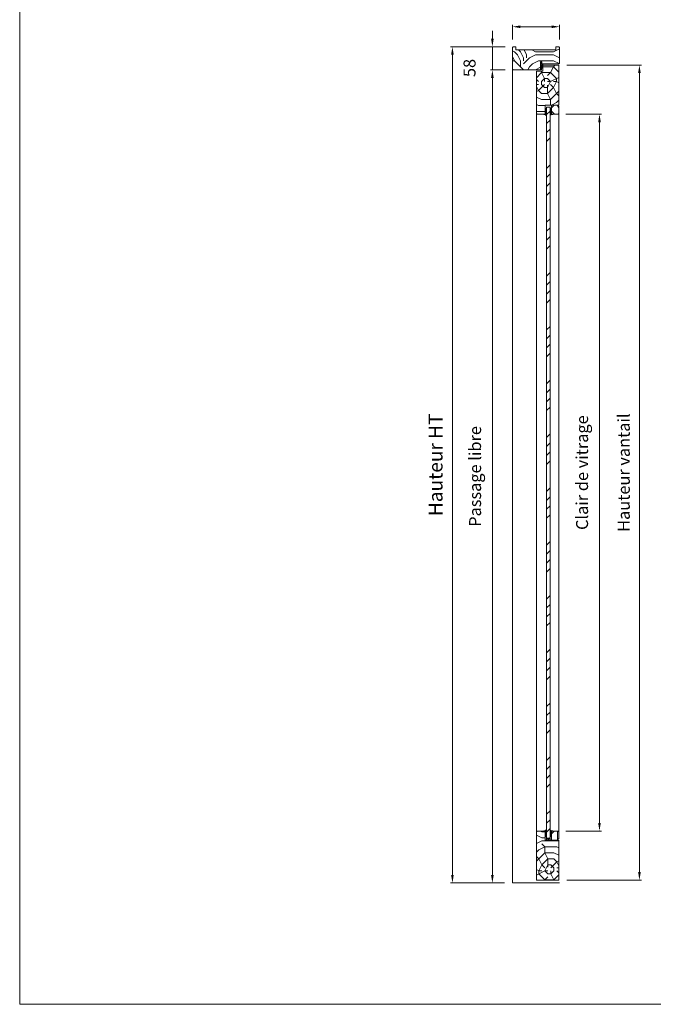
# Model space of a CAD drawing. Units: millimetres. Extents: x 0 to 5160, y 0 to 3563.
# Drawn here: x 0 to 1511, y 0 to 2349 of the extents above; entities that cross this region are included whole.
import ezdxf

# ---------------------------------------------------------------- set-up
doc = ezdxf.new("R2010")
doc.units = ezdxf.units.MM
doc.header["$PDMODE"] = 2
doc.header["$PDSIZE"] = 10
for name, color, linetype, lineweight in [('#Cadre', 30, 'Continuous', 15), ('#Contour principal', 30, 'Continuous', 30), ('#Contour secondaire', 5, 'Continuous', 15), ('#Hachure', 5, 'Continuous', 0), ('#Texte - cotation', 3, 'Continuous', 0)]:
    doc.layers.add(name, color=color, linetype=linetype, lineweight=lineweight)
doc.styles.get("Standard").update_dxf_attribs({"font": 'arial.ttf'})
doc.dimstyles.new('MAL-ISO$0', dxfattribs={"dimtxt": 3, "dimasz": 3, "dimexe": 1, "dimexo": 1, "dimgap": 1.5, "dimtad": 1, "dimtxsty": 'Standard', "dimcen": 0, "dimclrd": 256, "dimclre": 256, "dimclrt": 3, "dimadec": 1, "dimazin": 2, "dimtp": 0.1, "dimtm": 0.1, "dimtfac": 0.71, "dimtmove": 0, "dimatfit": 3, "dimfxl": 1, "dimlwd": -1, "dimlwe": -1, "dimarcsym": 1})
pattern_1 = [(0, (-7559.54, -114323.24), (150, 150), [45, -105]), (0, (-7559.54, -114315.74), (150, 150), [45, -105]), (0, (-7552.04, -114300.74), (150, 150), [30, -120]), (0, (-7544.54, -114285.74), (150, 150), [22.5, -127.5]), (0, (-7544.54, -114270.74), (150, 150), [15, -135]), (0, (-7582.04, -114255.74), (150, 150), [7.5, -37.5, 7.5, -97.5]), (0, (-7559.54, -114248.24), (150, 150), [7.5, -60, 22.5, -60]), (0, (-7529.54, -114240.74), (150, 150), [7.5, -7.5, 7.5, -127.5]), (0, (-7537.04, -114233.24), (150, 150), [7.5, -142.5]), (0, (-7544.54, -114218.24), (150, 150), [22.5, -127.5]), (0, (-7544.54, -114203.24), (150, 150), [30, -120]), (0, (-7552.04, -114188.24), (150, 150), [37.5, -45, 7.5, -60]), (90, (-7612.04, -114278.24), (-150, 150), [7.5, -15, 37.5, -90]), (90, (-7604.54, -114263.24), (-150, 150), [7.5, -7.5, 22.5, -112.5]), (90, (-7597.04, -114203.24), (-150, 150), [15, -135]), (90, (-7589.54, -114263.24), (-150, 150), [30, -45, 7.5, -67.5]), (90, (-7582.04, -114180.74), (-150, 150), [7.5, -142.5]), (90, (-7574.54, -114255.74), (-150, 150), [22.5, -127.5]), (90, (-7559.54, -114248.24), (-150, 150), [15, -135]), (90, (-7544.54, -114248.24), (-150, 150), [7.5, -22.5, 22.5, -97.5]), (90, (-7537.04, -114240.74), (-150, 150), [7.5, -142.5]), (90, (-7529.54, -114270.74), (-150, 150), [21, -129]), (90, (-7522.04, -114300.74), (-150, 150), [15, -135]), (90, (-7507.04, -114240.74), (-150, 150), [7.5, -142.5]), (90, (-7492.04, -114248.24), (-150, 150), [22.5, -127.5]), (90, (-7477.04, -114248.24), (-150, 150), [22.5, -127.5]), (45, (-7499.54, -114308.24), (0, 150), [10.6065, -10.6065, 10.6065, -180.31253]), (45, (-7529.54, -114270.74), (0, 150), [21.213, -190.91903]), (45, (-7589.54, -114195.74), (0, 150), [21.213, -190.91903]), (45, (-7559.54, -114233.24), (0, 150), [21.213, -190.91903]), (45, (-7552.04, -114263.24), (0, 150), [21.213, -190.91903]), (45, (-7507.04, -114293.24), (0, 150), [21.213, -190.91903]), (45, (-7522.04, -114285.74), (0, 150), [31.8198, -180.31223]), (45, (-7567.04, -114218.24), (0, 150), [10.6065, -201.52553]), (45, (-7574.54, -114203.24), (0, 150), [10.6065, -201.52553]), (45, (-7514.54, -114203.24), (0, 150), [10.6065, -201.52553]), (45, (-7574.54, -114278.24), (0, 150), [10.6065, -201.52553]), (45, (-7492.04, -114225.74), (0, 150), [10.6065, -201.52553]), (45, (-7544.54, -114240.74), (0, 150), [10.6065, -201.52553]), (45, (-7529.54, -114225.74), (0, 150), [10.6065, -201.52553]), (135, (-7537.04, -114255.74), (-150, 2e-14), [10.6065, -10.6065, 31.8198, -159.09923]), (135, (-7514.54, -114255.74), (-150, 2e-14), [10.6065, -201.52553]), (135, (-7514.54, -114308.24), (-150, 2e-14), [10.6065, -201.52553]), (135, (-7544.54, -114270.74), (-150, 2e-14), [10.6065, -201.52553]), (135, (-7522.04, -114240.74), (-150, 2e-14), [10.6065, -201.52553]), (135, (-7559.54, -114278.24), (-150, 2e-14), [10.6065, -201.52553]), (135, (-7499.54, -114278.24), (-150, 2e-14), [10.6065, -201.52553]), (135, (-7604.54, -114323.24), (-150, 2e-14), [10.6065, -201.52553]), (135, (-7597.04, -114315.74), (-150, 2e-14), [21.213, -190.91903]), (135, (-7589.54, -114308.24), (-150, 2e-14), [21.213, -190.91903]), (135, (-7574.54, -114308.24), (-150, 2e-14), [21.213, -190.91903]), (135, (-7567.04, -114293.24), (-150, 2e-14), [21.213, -190.91903]), (135, (-7507.04, -114233.24), (-150, 2e-14), [21.213, -190.91903]), (135, (-7477.04, -114308.24), (-150, 2e-14), [21.213, -190.91903]), (135, (-7469.54, -114188.24), (-150, 2e-14), [21.213, -190.91903]), (135, (-7469.54, -114203.24), (-150, 2e-14), [21.213, -190.91903]), (135, (-7484.54, -114210.74), (-150, 2e-14), [21.213, -190.91903]), (135, (-7589.54, -114210.74), (-150, 2e-14), [31.8198, -180.31223]), (135, (-7492.04, -114225.74), (-150, 2e-14), [31.8198, -180.31223]), (26.56505, (-7574.54, -114180.74), (150, 6e-08), [16.77, -318.6402]), (26.56505, (-7574.54, -114255.74), (150, 6e-08), [16.77, -318.6402]), (26.56505, (-7559.54, -114210.74), (150, 6e-08), [16.77, -318.6402]), (26.56505, (-7514.54, -114315.74), (150, 6e-08), [16.77, -318.6402]), (26.56505, (-7522.04, -114300.74), (150, 6e-08), [16.77, -318.6402]), (26.56505, (-7567.04, -114270.74), (150, 6e-08), [16.77, -318.6402]), (26.56505, (-7567.04, -114195.74), (150, 6e-08), [16.77, -318.6402]), (26.56505, (-7522.04, -114240.74), (150, 6e-08), [33.54, -301.8702]), (63.43495, (-7522.04, -114218.24), (8e-09, 150), [16.77, -318.6402]), (63.43495, (-7499.54, -114263.24), (8e-09, 150), [16.77, -318.6402]), (63.43495, (-7574.54, -114233.24), (8e-09, 150), [16.77, -318.6402]), (63.43495, (-7604.54, -114225.74), (8e-09, 150), [16.77, -318.6402]), (63.43495, (-7514.54, -114255.74), (8e-09, 150), [16.77, -318.6402]), (63.43495, (-7529.54, -114255.74), (8e-09, 150), [16.77, -318.6402]), (63.43495, (-7589.54, -114233.24), (8e-09, 150), [33.54, -301.8702]), (63.43495, (-7477.04, -114285.74), (8e-09, 150), [33.54, -301.8702]), (63.43495, (-7492.04, -114278.24), (8e-09, 150), [33.54, -301.8702]), (116.56505, (-7612.04, -114300.74), (-6e-08, 150), [16.77, -318.6402]), (116.56505, (-7612.04, -114218.24), (-6e-08, 150), [16.77, -318.6402]), (116.56505, (-7582.04, -114323.24), (-6e-08, 150), [16.77, -318.6402]), (116.56505, (-7597.04, -114188.24), (-6e-08, 150), [16.77, -318.6402]), (116.56505, (-7582.04, -114278.24), (-6e-08, 150), [16.77, -318.6402]), (116.56505, (-7552.04, -114263.24), (-6e-08, 150), [16.77, -318.6402]), (116.56505, (-7537.04, -114233.24), (-6e-08, 150), [16.77, -318.6402]), (116.56505, (-7604.54, -114293.24), (5e-05, 150.000024), [16.77, -318.6402]), (116.56505, (-7567.04, -114270.74), (-6e-08, 150), [16.77, -318.6402]), (116.56505, (-7522.04, -114285.74), (-6e-08, 150), [16.77, -318.6402]), (116.56505, (-7507.04, -114270.74), (-6e-08, 150), [16.77, -318.6402]), (116.56505, (-7477.04, -114225.74), (-6e-08, 150), [16.77, -318.6402]), (116.56505, (-7589.54, -114180.74), (-6e-08, 150), [16.77, -318.6402]), (116.56505, (-7612.04, -114188.24), (-6e-08, 150), [33.54, -301.8702]), (116.56505, (-7589.54, -114293.24), (-6e-08, 150), [33.54, -301.8702]), (153.43495, (-7612.04, -114315.74), (-150, 8e-09), [16.77, -318.6402]), (153.43495, (-7484.54, -114323.24), (-150, 8e-09), [16.77, -318.6402]), (153.43495, (-7492.04, -114248.24), (-150, 8e-09), [16.77, -318.6402]), (153.43495, (-7552.04, -114300.74), (-150, 8e-09), [16.77, -318.6402]), (153.43495, (-7559.54, -114315.74), (-150, 8e-09), [16.77, -318.6402]), (153.43495, (-7544.54, -114285.74), (-150, 8e-09), [16.77, -318.6402]), (153.43495, (-7499.54, -114195.74), (-150, 8e-09), [16.77, -318.6402]), (153.43495, (-7484.54, -114188.24), (-150, 8e-09), [33.54, -301.8702])]

# ---------------------------------------------------------------- blocks, each defined once
blk = doc.blocks.new('Feuille A4 portrait')
at = {"layer": '#Cadre', "color": 0}
blk.add_lwpolyline([(0, 0), (7313.5, 0), (7313.5, 5049.2), (0, 5049.2)], close=True, dxfattribs=at)
blk = doc.blocks.new('Joint ISO')
at = {"layer": '#Hachure', "ltscale": 0.5}
h = blk.add_hatch(dxfattribs=at)
h.set_pattern_fill('ANSI31', color=256, scale=0.25, style=0)
h.set_pattern_definition([(45, (-200.59124, -681.4241), (-0.561266, 0.561266), [])])
edge = h.paths.add_edge_path()
edge.add_line((0, -0.5), (0, -2.2))
edge.add_line((0, -2.2), (0.2, -2.2))
edge.add_arc((0.2, -1.7), 0.5, 270, 353.4283)
edge.add_line((0.7, -1.8), (1.1, 2.3))
edge.add_arc((2.1, 2.2), 1, 90, 173.4283, ccw=False)
edge.add_line((2.1, 3.2), (13.4, 3.2))
edge.add_arc((13.4, 2.9), 0.3, 0, 90, ccw=False)
edge.add_line((13.7, 2.9), (13.7, 2.1))
edge.add_line((13.7, 2.1), (14.8, 2.1))
edge.add_line((14.8, 2.1), (14.8, 4))
edge.add_line((14.8, 4), (0.5, 4))
edge.add_line((0.5, 4), (-0.1, 3.1))
edge.add_arc((-0.5, 3.3), 0.5, 270, 330, ccw=False)
edge.add_line((-0.5, 2.8), (-4, 2.8))
edge.add_line((-4, 2.8), (-5, 2.7))
edge.add_line((-5, 2.7), (-5, 1.3))
edge.add_line((-5, 1.3), (-4, 1.2))
edge.add_line((-4, 1.2), (-0.7, 1.2))
edge.add_arc((-0.7, 0.4), 0.8, -6.5717, 90, ccw=False)
edge.add_line((0.1, 0.3), (0, -0.5))
h = blk.add_hatch(color=256, dxfattribs=at)
edge = h.paths.add_edge_path()
edge.add_line((15, 4), (14.8, 4))
edge.add_line((14.8, 4), (14.8, 3.9))
edge.add_line((14.8, 3.9), (14.8, 1.3))
edge.add_arc((14.3, 1.4), 0.518, 254.2462, 342.8341, ccw=False)
edge.add_line((14.2, 0.9), (13.7, 1.1))
edge.add_arc((13.4, 0.1), 1, 433.4194, 469.5048)
edge.add_arc((-13.7, 76.5), 80, 281.7301, 289.5048, ccw=False)
edge.add_arc((2.5, -1.4), 0.5, 101.7301, 281.7301, ccw=False)
edge.add_line((2.4, -0.9), (2.4, -0.9))
edge.add_arc((2.3, -0.9), 0.15, 371.7301, 477.5567)
edge.add_arc((2.5, -1.4), 0.7, 117.5567, 281.7301)
edge.add_arc((-13.7, 76.5), 80.2, 281.7301, 289.5048)
edge.add_arc((13.4, 0.1), 0.8, 73.4194, 109.5048, ccw=False)
edge.add_line((13.6, 0.9), (14.1, 0.7))
edge.add_arc((14.3, 1.4), 0.737, 254.62, 341.0148)
edge.add_line((15, 1.2), (15, 4))
edge.add_line((15, 4), (15, 4))
at = {"layer": '#Contour secondaire', "ltscale": 0.5}
for p, q in [((-4.1, 4), (-5, 2.7)), ((-4, 2.8), (-5, 2.7)), ((-5, 2), (-5, 2.7)), ((-5, 2), (-5, 2.7)), ((-4.1, 0), (-5, 1.3)), ((-4, 1.2), (-5, 1.3)), ((-3.5, 4), (-4, 2.8)), ((-2.6, 2.8), (-4, 2.8)), ((-3.5, 0), (-4, 1.2)), ((-2.6, 1.2), (-4, 1.2)), ((-1.8, 4), (-2.6, 2.8)), ((-1.7, 2.8), (-2.6, 2.8)), ((-1.8, 0), (-2.6, 1.2)), ((-1.7, 1.2), (-2.6, 1.2)), ((-1.2, 4), (-1.7, 2.8)), ((-1.7, 2.8), (-0.5, 2.8)), ((-1.2, 0), (-1.7, 1.2)), ((-1.7, 1.2), (-0.7, 1.2)), ((0.5, 4), (-0.1, 3.1)), ((0, -0.5), (0.1, 0.3)), ((0.8, -1), (1.1, 2.3)), ((2.7, 3.2), (2.1, 3.2)), ((3.3, 3.2), (2.7, 3.2)), ((4.5, 3.2), (3.3, 3.2)), ((3.3, 3.2), (3.3, 2.9)), ((6.2, 1.9), (3.4, 2.7)), ((6.3, 1.4), (3.9, 0.5)), ((7.3, 1.1), (4.3, -0.2)), ((13.4, 3.2), (4.5, 3.2)), ((7.3, 2.3), (5.1, 2.9)), ((13.6, 0.9), (14.1, 0.7)), ((13.7, 4.3), (13.7, 4.3)), ((13.7, 2.1), (13.7, 2.9)), ((13.7, 2.1), (14.8, 2.1)), ((14.8, 1.3), (14.8, 4)), ((15, 1.2), (15, 4)), ((0.2, -2.2), (0, -2.2)), ((0.7, -1.8), (0.8, -1)), ((2.4, -0.9), (2.4, -0.9)), ((3.5, -0.3), (3.6, -0.6))]:
    blk.add_line(p, q, dxfattribs=at)
blk.add_lwpolyline([(0.5, 4), (-5, 4), (-5, 0), (0, 0)], dxfattribs=at)
for centre, radius, start, end in [((-0.7, 0.4), 0.8, 353.4283, 90), ((-0.5, 3.3), 0.5, 270, 330), ((2.1, 2.2), 1, 90, 173.4283), ((-13.7, 76.5), 80, 281.7301, 289.5048), ((-13.7, 76.5), 80.2, 281.7301, 289.5048), ((3.5, 2.9), 0.2, 180, 236.7), ((4.4, -0.3), 0.874, 124.8003, 184.8338), ((-13.7, 76.5), 79, 283.2432, 289.6083), ((5.1, 3.2), 0.285, 189.122, 260.1128), ((6.1, 1.6), 0.247, 304.5769, 83.2243), ((7.1, 1.7), 0.608, 289.7391, 71.0725), ((13.1, 1.6), 0.539, 56.9158, 115.0106), ((13.4, 0.1), 1, 73.4194, 109.5048), ((13.4, 0.1), 0.8, 73.4194, 109.5048), ((13.4, 2.9), 0.3, 0, 90), ((13.5, 2.2), 0.228, 236.3909, 326.3881), ((14.3, 1.5), 0.7, 248.6863, 338.6863), ((0.2, -1.7), 0.5, 270, 348.7434), ((0.2, -1.7), 0.5, 348.7434, 353.4283), ((2.5, -1.4), 0.5, 101.7301, 281.7301), ((2.3, -0.9), 0.15, 11.7301, 117.5567), ((-13.7, 76.5), 79, 281.7301, 282.5844), ((4.4, -0.3), 0.146, 118.9546, 292.9628)]:
    blk.add_arc(centre, radius, start, end, dxfattribs=at)
at = {"layer": '#Hachure', "ltscale": 0.5}
blk.add_arc((2.5, -1.4), 0.7, 117.5567, 281.7301, dxfattribs=at)
blk = doc.blocks.new('Joint vitrage non feu')
at = {"layer": '#Contour secondaire', "color": 5}
for points in [[(0.2, 2.9), (0, 2.9), (0, 0), (-15, 0), (-15, -1), (-9.6, -1)], [(-7.7, -1), (0, -1)]]:
    blk.add_lwpolyline(points, dxfattribs=at)
for centre, radius, start, end in [((9.2, 3.5), 8.95, 183.6894, 231.2606), ((-10.5, -3.7), 2.89, 4.1529, 71.5398), ((-15.2, -4), 8.1, 3.5672, 22.0119), ((6.1, 1.6), 6.61, 202.8704, 230.4326)]:
    blk.add_arc(centre, radius, start, end, dxfattribs=at)
blk = doc.blocks.new('Parclose non feu')
at = {"layer": '#Hachure'}
h = blk.add_hatch(dxfattribs=at)
h.set_pattern_fill('352', color=256, scale=150)
h.set_pattern_definition([(0, (-6660.84, -123303.06), (150, 150), [45, -105]), (0, (-6660.84, -123295.56), (150, 150), [45, -105]), (0, (-6653.34, -123280.56), (150, 150), [30, -120]), (0, (-6645.84, -123265.56), (150, 150), [22.5, -127.5]), (0, (-6645.84, -123250.56), (150, 150), [15, -135]), (0, (-6683.34, -123235.56), (150, 150), [7.5, -37.5, 7.5, -97.5]), (0, (-6660.84, -123228.06), (150, 150), [7.5, -60, 22.5, -60]), (0, (-6630.84, -123220.56), (150, 150), [7.5, -7.5, 7.5, -127.5]), (0, (-6638.34, -123213.06), (150, 150), [7.5, -142.5]), (0, (-6645.84, -123198.06), (150, 150), [22.5, -127.5]), (0, (-6645.84, -123183.06), (150, 150), [30, -120]), (0, (-6653.34, -123168.06), (150, 150), [37.5, -45, 7.5, -60]), (90, (-6713.34, -123258.06), (-150, 150), [7.5, -15, 37.5, -90]), (90, (-6705.84, -123243.06), (-150, 150), [7.5, -7.5, 22.5, -112.5]), (90, (-6698.34, -123183.06), (-150, 150), [15, -135]), (90, (-6690.84, -123243.06), (-150, 150), [30, -45, 7.5, -67.5]), (90, (-6683.34, -123160.56), (-150, 150), [7.5, -142.5]), (90, (-6675.84, -123235.56), (-150, 150), [22.5, -127.5]), (90, (-6660.84, -123228.06), (-150, 150), [15, -135]), (90, (-6645.84, -123228.06), (-150, 150), [7.5, -22.5, 22.5, -97.5]), (90, (-6638.34, -123220.56), (-150, 150), [7.5, -142.5]), (90, (-6630.84, -123250.56), (-150, 150), [21, -129]), (90, (-6623.34, -123280.56), (-150, 150), [15, -135]), (90, (-6608.34, -123220.56), (-150, 150), [7.5, -142.5]), (90, (-6593.34, -123228.06), (-150, 150), [22.5, -127.5]), (90, (-6578.34, -123228.06), (-150, 150), [22.5, -127.5]), (45, (-6600.84, -123288.06), (0, 150), [10.6065, -10.6065, 10.6065, -180.31253]), (45, (-6630.84, -123250.56), (0, 150), [21.213, -190.91903]), (45, (-6690.84, -123175.56), (0, 150), [21.213, -190.91903]), (45, (-6660.84, -123213.06), (0, 150), [21.213, -190.91903]), (45, (-6653.34, -123243.06), (0, 150), [21.213, -190.91903]), (45, (-6608.34, -123273.06), (0, 150), [21.213, -190.91903]), (45, (-6623.34, -123265.56), (0, 150), [31.8198, -180.31223]), (45, (-6668.34, -123198.06), (0, 150), [10.6065, -201.52553]), (45, (-6675.84, -123183.06), (0, 150), [10.6065, -201.52553]), (45, (-6615.84, -123183.06), (0, 150), [10.6065, -201.52553]), (45, (-6675.84, -123258.06), (0, 150), [10.6065, -201.52553]), (45, (-6593.34, -123205.56), (0, 150), [10.6065, -201.52553]), (45, (-6645.84, -123220.56), (0, 150), [10.6065, -201.52553]), (45, (-6630.84, -123205.56), (0, 150), [10.6065, -201.52553]), (135, (-6638.34, -123235.56), (-150, 2e-14), [10.6065, -10.6065, 31.8198, -159.09923]), (135, (-6615.84, -123235.56), (-150, 2e-14), [10.6065, -201.52553]), (135, (-6615.84, -123288.06), (-150, 2e-14), [10.6065, -201.52553]), (135, (-6645.84, -123250.56), (-150, 2e-14), [10.6065, -201.52553]), (135, (-6623.34, -123220.56), (-150, 2e-14), [10.6065, -201.52553]), (135, (-6660.84, -123258.06), (-150, 2e-14), [10.6065, -201.52553]), (135, (-6600.84, -123258.06), (-150, 2e-14), [10.6065, -201.52553]), (135, (-6705.84, -123303.06), (-150, 2e-14), [10.6065, -201.52553]), (135, (-6698.34, -123295.56), (-150, 2e-14), [21.213, -190.91903]), (135, (-6690.84, -123288.06), (-150, 2e-14), [21.213, -190.91903]), (135, (-6675.84, -123288.06), (-150, 2e-14), [21.213, -190.91903]), (135, (-6668.34, -123273.06), (-150, 2e-14), [21.213, -190.91903]), (135, (-6608.34, -123213.06), (-150, 2e-14), [21.213, -190.91903]), (135, (-6578.34, -123288.06), (-150, 2e-14), [21.213, -190.91903]), (135, (-6570.84, -123168.06), (-150, 2e-14), [21.213, -190.91903]), (135, (-6570.84, -123183.06), (-150, 2e-14), [21.213, -190.91903]), (135, (-6585.84, -123190.56), (-150, 2e-14), [21.213, -190.91903]), (135, (-6690.84, -123190.56), (-150, 2e-14), [31.8198, -180.31223]), (135, (-6593.34, -123205.56), (-150, 2e-14), [31.8198, -180.31223]), (26.56505, (-6675.836, -123160.56), (150, 6e-08), [16.77, -318.6402]), (26.56505, (-6675.836, -123235.56), (150, 6e-08), [16.77, -318.6402]), (26.56505, (-6660.836, -123190.56), (150, 6e-08), [16.77, -318.6402]), (26.56505, (-6615.836, -123295.56), (150, 6e-08), [16.77, -318.6402]), (26.56505, (-6623.336, -123280.56), (150, 6e-08), [16.77, -318.6402]), (26.56505, (-6668.336, -123250.56), (150, 6e-08), [16.77, -318.6402]), (26.56505, (-6668.336, -123175.56), (150, 6e-08), [16.77, -318.6402]), (26.56505, (-6623.336, -123220.56), (150, 6e-08), [33.54, -301.8702]), (63.43495, (-6623.336, -123198.06), (8e-09, 150), [16.77, -318.6402]), (63.43495, (-6600.836, -123243.06), (8e-09, 150), [16.77, -318.6402]), (63.43495, (-6675.836, -123213.06), (8e-09, 150), [16.77, -318.6402]), (63.43495, (-6705.836, -123205.56), (8e-09, 150), [16.77, -318.6402]), (63.43495, (-6615.836, -123235.56), (8e-09, 150), [16.77, -318.6402]), (63.43495, (-6630.836, -123235.56), (8e-09, 150), [16.77, -318.6402]), (63.43495, (-6690.836, -123213.06), (8e-09, 150), [33.54, -301.8702]), (63.43495, (-6578.336, -123265.56), (8e-09, 150), [33.54, -301.8702]), (63.43495, (-6593.336, -123258.06), (8e-09, 150), [33.54, -301.8702]), (116.56505, (-6713.336, -123280.56), (-6e-08, 150), [16.77, -318.6402]), (116.56505, (-6713.336, -123198.06), (-6e-08, 150), [16.77, -318.6402]), (116.56505, (-6683.336, -123303.06), (-6e-08, 150), [16.77, -318.6402]), (116.56505, (-6698.336, -123168.06), (-6e-08, 150), [16.77, -318.6402]), (116.56505, (-6683.336, -123258.06), (-6e-08, 150), [16.77, -318.6402]), (116.56505, (-6653.336, -123243.06), (-6e-08, 150), [16.77, -318.6402]), (116.56505, (-6638.336, -123213.06), (-6e-08, 150), [16.77, -318.6402]), (116.56505, (-6705.836, -123273.06), (4.8e-05, 150.000024), [16.77, -318.6402]), (116.56505, (-6668.336, -123250.56), (-6e-08, 150), [16.77, -318.6402]), (116.56505, (-6623.336, -123265.56), (-6e-08, 150), [16.77, -318.6402]), (116.56505, (-6608.336, -123250.56), (-6e-08, 150), [16.77, -318.6402]), (116.56505, (-6578.336, -123205.56), (-6e-08, 150), [16.77, -318.6402]), (116.56505, (-6690.836, -123160.56), (-6e-08, 150), [16.77, -318.6402]), (116.56505, (-6713.336, -123168.06), (-6e-08, 150), [33.54, -301.8702]), (116.56505, (-6690.836, -123273.06), (-6e-08, 150), [33.54, -301.8702]), (153.43495, (-6713.336, -123295.56), (-150, 8e-09), [16.77, -318.6402]), (153.43495, (-6585.836, -123303.06), (-150, 8e-09), [16.77, -318.6402]), (153.43495, (-6593.336, -123228.06), (-150, 8e-09), [16.77, -318.6402]), (153.43495, (-6653.336, -123280.56), (-150, 8e-09), [16.77, -318.6402]), (153.43495, (-6660.836, -123295.56), (-150, 8e-09), [16.77, -318.6402]), (153.43495, (-6645.836, -123265.56), (-150, 8e-09), [16.77, -318.6402]), (153.43495, (-6600.836, -123175.56), (-150, 8e-09), [16.77, -318.6402]), (153.43495, (-6585.836, -123168.06), (-150, 8e-09), [33.54, -301.8702])])
h.paths.add_polyline_path([(23, 16), (8, 16), (0, 16), (0, 1), (3, 1), (3, -2), (21, -2), (23, 0)])
at = {"layer": '#Contour secondaire'}
blk.add_lwpolyline([(0, 16), (23, 16), (23, 0), (21, -2), (3, -2), (3, 1), (0, 1), (0, 16)], dxfattribs=at)
blk = doc.blocks.new('*D23')
at = {"layer": '#Texte - cotation', "transparency": 16777216}
for p, q in [((-1657, 2035), (-1694, 2035)), ((-1689, 2015), (-1689, 19.9)), ((-1659, -0.1), (-1694, -0.1))]:
    blk.add_line(p, q, dxfattribs=at)
for points in [[(-1692.3, 2015), (-1685.7, 2015), (-1689, 2035)], [(-1692.3, 19.9), (-1685.7, 19.9), (-1689, -0.1)]]:
    blk.add_solid(points, dxfattribs=at)
at = {"layer": 'Defpoints', "color": 0, "transparency": 16777216}
for p in [(-1637, 2035), (-1689, -0.1), (-1639, -0.1)]:
    blk.add_point(p, dxfattribs=at)
at = {"layer": '#Texte - cotation', "transparency": 16777216, "insert": (-1728.4, 1017.5), "char_height": 30, "attachment_point": 5, "rotation": 90}
blk.add_mtext('Passage libre', dxfattribs=at)
blk = doc.blocks.new('*D24')
at = {"layer": '#Texte - cotation', "transparency": 16777216}
for p, q in [((-1657, 2093), (-1794, 2093)), ((-1789, 2073), (-1789, 19.9)), ((-1659, -0.1), (-1794, -0.1))]:
    blk.add_line(p, q, dxfattribs=at)
for points in [[(-1792.3, 2073), (-1785.7, 2073), (-1789, 2093)], [(-1792.3, 19.9), (-1785.7, 19.9), (-1789, -0.1)]]:
    blk.add_solid(points, dxfattribs=at)
at = {"layer": 'Defpoints', "color": 0, "transparency": 16777216}
for p in [(-1637, 2093), (-1789, -0.1), (-1639, -0.1)]:
    blk.add_point(p, dxfattribs=at)
at = {"layer": '#Texte - cotation', "transparency": 16777216, "insert": (-1826.8, 1046.5), "char_height": 35, "attachment_point": 5, "rotation": 90}
blk.add_mtext('Hauteur HT', dxfattribs=at)
blk = doc.blocks.new('*D25')
at = {"layer": '#Texte - cotation', "transparency": 16777216}
for p, q in [((-1689, 2113), (-1689, 2133)), ((-1657, 2093), (-1694, 2093)), ((-1689, 2093), (-1689, 2035)), ((-1657, 2035), (-1694, 2035)), ((-1689, 2015), (-1689, 1995))]:
    blk.add_line(p, q, dxfattribs=at)
for points in [[(-1692.3, 2113), (-1685.7, 2113), (-1689, 2093)], [(-1692.3, 2015), (-1685.7, 2015), (-1689, 2035)]]:
    blk.add_solid(points, dxfattribs=at)
at = {"layer": 'Defpoints', "color": 0, "transparency": 16777216}
for p in [(-1637, 2093), (-1689, 2035), (-1637, 2035)]:
    blk.add_point(p, dxfattribs=at)
at = {"layer": '#Texte - cotation', "transparency": 16777216, "insert": (-1742.3, 2039.8), "char_height": 30, "attachment_point": 5, "rotation": 90}
blk.add_mtext('58', dxfattribs=at)
blk = doc.blocks.new('*D26')
at = {"layer": '#Texte - cotation', "transparency": 16777216}
for p, q in [((-1639, 2111), (-1639, 2148)), ((-1521, 2111), (-1521, 2148)), ((-1619, 2143), (-1541, 2143))]:
    blk.add_line(p, q, dxfattribs=at)
for points in [[(-1619, 2146.3), (-1619, 2139.7), (-1639, 2143)], [(-1541, 2146.3), (-1541, 2139.7), (-1521, 2143)]]:
    blk.add_solid(points, dxfattribs=at)
at = {"layer": 'Defpoints', "color": 0, "transparency": 16777216}
for p in [(-1521, 2143), (-1639, 2091), (-1521, 2091)]:
    blk.add_point(p, dxfattribs=at)
at = {"layer": '#Texte - cotation', "transparency": 16777216, "insert": (-1580, 2193.5), "char_height": 30, "attachment_point": 5}
blk.add_mtext('Section', dxfattribs=at)
blk = doc.blocks.new('*D27')
at = {"layer": '#Texte - cotation', "transparency": 16777216}
for p, q in [((-1505, 1924), (-1416, 1924)), ((-1421, 1904), (-1421, 150)), ((-1505, 130), (-1416, 130))]:
    blk.add_line(p, q, dxfattribs=at)
for points in [[(-1424.3, 1904), (-1417.7, 1904), (-1421, 1924)], [(-1424.3, 150), (-1417.7, 150), (-1421, 130)]]:
    blk.add_solid(points, dxfattribs=at)
at = {"layer": 'Defpoints', "color": 0, "transparency": 16777216}
for p in [(-1525, 1924), (-1525, 130), (-1421, 130)]:
    blk.add_point(p, dxfattribs=at)
at = {"layer": '#Texte - cotation', "transparency": 16777216, "insert": (-1460.7, 1027), "char_height": 30, "attachment_point": 5, "rotation": 90}
blk.add_mtext('Clair de vitrage ', dxfattribs=at)
blk = doc.blocks.new('*D28')
at = {"layer": '#Texte - cotation', "transparency": 16777216}
for p, q in [((-1503, 2047), (-1316, 2047)), ((-1321, 2027), (-1321, 27)), ((-1503, 7), (-1316, 7))]:
    blk.add_line(p, q, dxfattribs=at)
for points in [[(-1324.3, 2027), (-1317.7, 2027), (-1321, 2047)], [(-1324.3, 27), (-1317.7, 27), (-1321, 7)]]:
    blk.add_solid(points, dxfattribs=at)
at = {"layer": 'Defpoints', "color": 0, "transparency": 16777216}
for p in [(-1523, 2047), (-1523, 7), (-1321, 7)]:
    blk.add_point(p, dxfattribs=at)
at = {"layer": '#Texte - cotation', "transparency": 16777216, "insert": (-1356.2, 1027), "char_height": 30, "attachment_point": 5, "rotation": 90}
blk.add_mtext('Hauteur vantail', dxfattribs=at)
blk = doc.blocks.new('gggggggggjtyj')
at = {"layer": '#Hachure'}
h = blk.add_hatch(dxfattribs=at)
h.set_pattern_fill('352', color=256, scale=150)
h.set_pattern_definition(pattern_1)
h.paths.add_polyline_path([(-1521, 2091), (-1523, 2093), (-1530, 2093), (-1530, 2085), (-1630, 2085), (-1630, 2093), (-1637, 2093), (-1639, 2091), (-1639, 2037), (-1637, 2035), (-1569, 2035), (-1569, 2055), (-1565, 2055), (-1565, 2050), (-1523, 2050), (-1521, 2052)])
h = blk.add_hatch(dxfattribs=at)
h.set_pattern_fill('352', color=256, scale=150)
h.set_pattern_definition(pattern_1)
h.paths.add_polyline_path([(-1523, 2047), (-1563, 2047), (-1563, 2032), (-1579, 2032), (-1579, 1926), (-1577, 1924), (-1557, 1924), (-1557, 1947), (-1523, 1947)])
h = blk.add_hatch(dxfattribs=at)
h.set_pattern_fill('ANSI34', color=256, scale=5)
h.set_pattern_definition([(45, (-7896.06, -99933.43), (-67.35192, 67.35192), []), (45, (-7873.61, -99933.43), (-67.35192, 67.35192), []), (45, (-7851.16, -99933.43), (-67.35192, 67.35192), []), (45, (-7828.71, -99933.43), (-67.35192, 67.35192), [])])
h.paths.add_polyline_path([(-1553.5, 112), (-1544.5, 112), (-1544.5, 1942), (-1553.5, 1942)])
h = blk.add_hatch(dxfattribs=at)
h.set_pattern_fill('352', color=5, scale=150, angle=180)
h.set_pattern_definition([(180, (-7948.56, -99933.43), (-150, -150), [45, -105]), (180, (-7948.56, -99940.93), (-150, -150), [45, -105]), (180, (-7956.06, -99955.93), (-150, -150), [30, -120]), (180, (-7963.56, -99970.93), (-150, -150), [22.5, -127.5]), (180, (-7963.56, -99985.93), (-150, -150), [15, -135]), (180, (-7926.06, -100000.93), (-150, -150), [7.5, -37.5, 7.5, -97.5]), (180, (-7948.56, -100008.43), (-150, -150), [7.5, -60, 22.5, -60]), (180, (-7978.56, -100015.93), (-150, -150), [7.5, -7.5, 7.5, -127.5]), (180, (-7971.06, -100023.43), (-150, -150), [7.5, -142.5]), (180, (-7963.56, -100038.43), (-150, -150), [22.5, -127.5]), (180, (-7963.56, -100053.43), (-150, -150), [30, -120]), (180, (-7956.06, -100068.43), (-150, -150), [37.5, -45, 7.5, -60]), (270, (-7896.06, -99978.43), (150, -150), [7.5, -15, 37.5, -90]), (270, (-7903.56, -99993.43), (150, -150), [7.5, -7.5, 22.5, -112.5]), (270, (-7911.06, -100053.43), (150, -150), [15, -135]), (270, (-7918.56, -99993.43), (150, -150), [30, -45, 7.5, -67.5]), (270, (-7926.06, -100075.93), (150, -150), [7.5, -142.5]), (270, (-7933.56, -100000.93), (150, -150), [22.5, -127.5]), (270, (-7948.56, -100008.43), (150, -150), [15, -135]), (270, (-7963.56, -100008.43), (150, -150), [7.5, -22.5, 22.5, -97.5]), (270, (-7971.06, -100015.93), (150, -150), [7.5, -142.5]), (270, (-7978.56, -99985.93), (150, -150), [21, -129]), (270, (-7986.06, -99955.93), (150, -150), [15, -135]), (270, (-8001.06, -100015.93), (150, -150), [7.5, -142.5]), (270, (-8016.06, -100008.43), (150, -150), [22.5, -127.5]), (270, (-8031.06, -100008.43), (150, -150), [22.5, -127.5]), (225, (-8008.56, -99948.43), (5e-14, -150), [10.6065, -10.6065, 10.6065, -180.31253]), (225, (-7978.56, -99985.93), (5e-14, -150), [21.213, -190.91903]), (225, (-7918.56, -100060.93), (5e-14, -150), [21.213, -190.91903]), (225, (-7948.56, -100023.43), (5e-14, -150), [21.213, -190.91903]), (225, (-7956.06, -99993.43), (5e-14, -150), [21.213, -190.91903]), (225, (-8001.06, -99963.43), (5e-14, -150), [21.213, -190.91903]), (225, (-7986.06, -99970.93), (5e-14, -150), [31.8198, -180.31223]), (225, (-7941.06, -100038.43), (5e-14, -150), [10.6065, -201.52553]), (225, (-7933.56, -100053.43), (5e-14, -150), [10.6065, -201.52553]), (225, (-7993.56, -100053.43), (5e-14, -150), [10.6065, -201.52553]), (225, (-7933.56, -99978.43), (5e-14, -150), [10.6065, -201.52553]), (225, (-8016.06, -100030.93), (5e-14, -150), [10.6065, -201.52553]), (225, (-7963.56, -100015.93), (5e-14, -150), [10.6065, -201.52553]), (225, (-7978.56, -100030.93), (5e-14, -150), [10.6065, -201.52553]), (315, (-7971.06, -100000.93), (150, 3e-14), [10.6065, -10.6065, 31.8198, -159.09923]), (315, (-7993.56, -100000.93), (150, 3e-14), [10.6065, -201.52553]), (315, (-7993.56, -99948.43), (150, 3e-14), [10.6065, -201.52553]), (315, (-7963.56, -99985.93), (150, 3e-14), [10.6065, -201.52553]), (315, (-7986.06, -100015.93), (150, 3e-14), [10.6065, -201.52553]), (315, (-7948.56, -99978.43), (150, 3e-14), [10.6065, -201.52553]), (315, (-8008.56, -99978.43), (150, 3e-14), [10.6065, -201.52553]), (315, (-7903.56, -99933.43), (150, 3e-14), [10.6065, -201.52553]), (315, (-7911.06, -99940.93), (150, 3e-14), [21.213, -190.91903]), (315, (-7918.56, -99948.43), (150, 3e-14), [21.213, -190.91903]), (315, (-7933.56, -99948.43), (150, 3e-14), [21.213, -190.91903]), (315, (-7941.06, -99963.43), (150, 3e-14), [21.213, -190.91903]), (315, (-8001.06, -100023.43), (150, 3e-14), [21.213, -190.91903]), (315, (-8031.06, -99948.43), (150, 3e-14), [21.213, -190.91903]), (315, (-8038.56, -100068.43), (150, 3e-14), [21.213, -190.91903]), (315, (-8038.56, -100053.43), (150, 3e-14), [21.213, -190.91903]), (315, (-8023.56, -100045.93), (150, 3e-14), [21.213, -190.91903]), (315, (-7918.56, -100045.93), (150, 3e-14), [31.8198, -180.31223]), (315, (-8016.06, -100030.93), (150, 3e-14), [31.8198, -180.31223]), (206.56505, (-7933.56, -100075.934), (-150, -6e-08), [16.77, -318.6402]), (206.56505, (-7933.56, -100000.934), (-150, -6e-08), [16.77, -318.6402]), (206.56505, (-7948.56, -100045.934), (-150, -6e-08), [16.77, -318.6402]), (206.56505, (-7993.56, -99940.934), (-150, -6e-08), [16.77, -318.6402]), (206.56505, (-7986.06, -99955.934), (-150, -6e-08), [16.77, -318.6402]), (206.56505, (-7941.06, -99985.934), (-150, -6e-08), [16.77, -318.6402]), (206.56505, (-7941.06, -100060.934), (-150, -6e-08), [16.77, -318.6402]), (206.56505, (-7986.06, -100015.934), (-150, -6e-08), [33.54, -301.8702]), (243.43495, (-7986.06, -100038.434), (-8e-09, -150), [16.77, -318.6402]), (243.43495, (-8008.56, -99993.434), (-8e-09, -150), [16.77, -318.6402]), (243.43495, (-7933.56, -100023.434), (-8e-09, -150), [16.77, -318.6402]), (243.43495, (-7903.56, -100030.934), (-8e-09, -150), [16.77, -318.6402]), (243.43495, (-7993.56, -100000.934), (-8e-09, -150), [16.77, -318.6402]), (243.43495, (-7978.56, -100000.934), (-8e-09, -150), [16.77, -318.6402]), (243.43495, (-7918.56, -100023.434), (-8e-09, -150), [33.54, -301.8702]), (243.43495, (-8031.06, -99970.934), (-8e-09, -150), [33.54, -301.8702]), (243.43495, (-8016.06, -99978.434), (-8e-09, -150), [33.54, -301.8702]), (296.56505, (-7896.06, -99955.934), (6e-08, -150), [16.77, -318.6402]), (296.56505, (-7896.06, -100038.434), (6e-08, -150), [16.77, -318.6402]), (296.56505, (-7926.06, -99933.434), (6e-08, -150), [16.77, -318.6402]), (296.56505, (-7911.06, -100068.434), (6e-08, -150), [16.77, -318.6402]), (296.56505, (-7926.06, -99978.434), (6e-08, -150), [16.77, -318.6402]), (296.56505, (-7956.06, -99993.434), (6e-08, -150), [16.77, -318.6402]), (296.56505, (-7971.06, -100023.434), (6e-08, -150), [16.77, -318.6402]), (296.56505, (-7903.56, -99963.434), (-5e-05, -150.000024), [16.77, -318.6402]), (296.56505, (-7941.06, -99985.934), (6e-08, -150), [16.77, -318.6402]), (296.56505, (-7986.06, -99970.934), (6e-08, -150), [16.77, -318.6402]), (296.56505, (-8001.06, -99985.934), (6e-08, -150), [16.77, -318.6402]), (296.56505, (-8031.06, -100030.934), (6e-08, -150), [16.77, -318.6402]), (296.56505, (-7918.56, -100075.934), (6e-08, -150), [16.77, -318.6402]), (296.56505, (-7896.06, -100068.434), (6e-08, -150), [33.54, -301.8702]), (296.56505, (-7918.56, -99963.434), (6e-08, -150), [33.54, -301.8702]), (333.43495, (-7896.06, -99940.934), (150, -8e-09), [16.77, -318.6402]), (333.43495, (-8023.56, -99933.434), (150, -8e-09), [16.77, -318.6402]), (333.43495, (-8016.06, -100008.434), (150, -8e-09), [16.77, -318.6402]), (333.43495, (-7956.06, -99955.934), (150, -8e-09), [16.77, -318.6402]), (333.43495, (-7948.56, -99940.934), (150, -8e-09), [16.77, -318.6402]), (333.43495, (-7963.56, -99970.934), (150, -8e-09), [16.77, -318.6402]), (333.43495, (-8008.56, -100060.934), (150, -8e-09), [16.77, -318.6402]), (333.43495, (-8023.56, -100068.434), (150, -8e-09), [33.54, -301.8702])])
h.paths.add_polyline_path([(-1523, 107), (-1523, 7), (-1579, 7), (-1579, 127.9), (-1577, 129.9), (-1557, 130), (-1557, 107)])
at = {"layer": '#Contour secondaire'}
for p, q in [((-1639, 2037), (-1639, -0.1)), ((-1579, 1926), (-1579, 128)), ((-1523, 128), (-1523, 1926)), ((-1639, -0.1), (-1521, -0.1))]:
    blk.add_line(p, q, dxfattribs=at)
for points in [[(-1521, 2052), (-1521, 2091), (-1523, 2093), (-1530, 2093), (-1530, 2085), (-1630, 2085), (-1630, 2093), (-1637, 2093), (-1639, 2091), (-1639, 2037), (-1637, 2035), (-1569, 2035), (-1569, 2055), (-1565, 2055), (-1565, 2050), (-1523, 2050), (-1521, 2052)], [(-1523, 2047), (-1563, 2047), (-1563, 2032), (-1579, 2032), (-1579, 1926), (-1577, 1924), (-1557, 1924), (-1557, 1947), (-1523, 1947), (-1523, 2047)], [(-1523, 6.9), (-1523, 107), (-1557, 107), (-1557, 130), (-1577, 130), (-1579, 128), (-1579, 6.9), (-1523, 6.9)], [(-1544.5, 107), (-1553.5, 112), (-1544.5, 112), (-1553.5, 107)]]:
    blk.add_lwpolyline(points, dxfattribs=at)
for points in [[(-1553.5, 112), (-1553.5, 1942), (-1544.5, 1942), (-1544.5, 112)], [(-1553.5, 107), (-1553.5, 112), (-1544.5, 112), (-1544.5, 107)]]:
    blk.add_lwpolyline(points, close=True, dxfattribs=at)
at = {"layer": '#Contour principal', "xscale": -1, "rotation": 89.9999999999967}
blk.add_blockref('Joint ISO', (-1565, 2050), dxfattribs=at)
at = {"layer": '#Contour secondaire', "xscale": -1}
for name, p, rotation in [('Parclose non feu', (-1525, 1947), 89.9999999999967), ('Joint vitrage non feu', (-1557, 1924), 89.9999999999967), ('Joint vitrage non feu', (-1541, 130), 270.0000000000033)]:
    blk.add_blockref(name, p, dxfattribs=dict(at, rotation=rotation))
at = {"layer": '#Contour secondaire'}
for name, p, rotation in [('Joint vitrage non feu', (-1541, 1924), 269.9999999999967), ('Joint vitrage non feu', (-1557, 130), 90.0000000000033), ('Parclose non feu', (-1525, 107), 90.0000000000033)]:
    blk.add_blockref(name, p, dxfattribs=dict(at, rotation=rotation))
at = {"layer": '#Texte - cotation'}
dim = blk.add_linear_dim(base=(-1521, 2143), p1=(-1639, 2091), p2=(-1521, 2091), text='Section', dimstyle='MAL-ISO$0', override={"dimtxt": 30, "dimasz": 20, "dimexe": 5, "dimexo": 20, "dimgap": 20, "dimdec": 0, "dimpost": '', "dimclrt": 256, "dimtmove": 2}, dxfattribs=at)
dim.commit()
dim.dimension.update_dxf_attribs({"geometry": '*D26', "text_midpoint": (-1580, 2193.5)})
dim = blk.add_linear_dim(base=(-1689, 2035), p1=(-1637, 2093), p2=(-1637, 2035), angle=270, dimstyle='MAL-ISO$0', override={"dimtxt": 30, "dimasz": 20, "dimexe": 5, "dimexo": 20, "dimgap": 20, "dimdec": 0, "dimclrt": 256, "dimtmove": 2}, dxfattribs=at)
dim.commit()
dim.dimension.update_dxf_attribs({"geometry": '*D25', "text_midpoint": (-1742.3, 2039.8), "dimtype": 128})
for base, p1, p2, text, override, picture, middle in [((-1789, -0.1), (-1637, 2093), (-1639, -0.1), 'Hauteur HT', {"dimtxt": 35, "dimasz": 20, "dimexe": 5, "dimexo": 20, "dimgap": 20, "dimdec": 0, "dimpost": '', "dimclrt": 256, "dimtmove": 2}, '*D24', (-1826.8, 1046.5)), ((-1321, 7), (-1523, 2047), (-1523, 7), 'Hauteur vantail', {"dimtxt": 30, "dimasz": 20, "dimexe": 5, "dimexo": 20, "dimgap": 20, "dimdec": 0, "dimpost": '', "dimclrt": 256, "dimtmove": 2}, '*D28', (-1356.2, 1027)), ((-1689, -0.1), (-1637, 2035), (-1639, -0.1), 'Passage libre', {"dimtxt": 30, "dimasz": 20, "dimexe": 5, "dimexo": 20, "dimgap": 20, "dimdec": 0, "dimpost": '', "dimclrt": 256, "dimtmove": 2}, '*D23', (-1728.4, 1017.5)), ((-1421, 130), (-1525, 1924), (-1525, 130), 'Clair de vitrage ', {"dimtxt": 30, "dimasz": 20, "dimexe": 5, "dimexo": 20, "dimgap": 20, "dimdec": 0, "dimpost": '', "dimclrt": 256, "dimtmove": 2}, '*D27', (-1460.7, 1027))]:
    dim = blk.add_linear_dim(base=base, p1=p1, p2=p2, angle=270, text=text, dimstyle='MAL-ISO$0', override=override, dxfattribs=at)
    dim.commit()
    dim.dimension.update_dxf_attribs({"geometry": picture, "text_midpoint": middle})

msp = doc.modelspace()

# ---------------------------------------------------------------- block references
at = {"layer": '#Cadre', "color": 0, "xscale": 0.7056, "yscale": 0.7056, "zscale": 0.7056}
msp.add_blockref('Feuille A4 portrait', (0, 0), dxfattribs=at)
at = {"layer": '#Cadre', "xscale": 0.95304, "yscale": 0.95304, "zscale": 0.95304}
msp.add_blockref('gggggggggjtyj', (2737.1, 289.5), dxfattribs=at)

doc.saveas('drawing.dxf')
